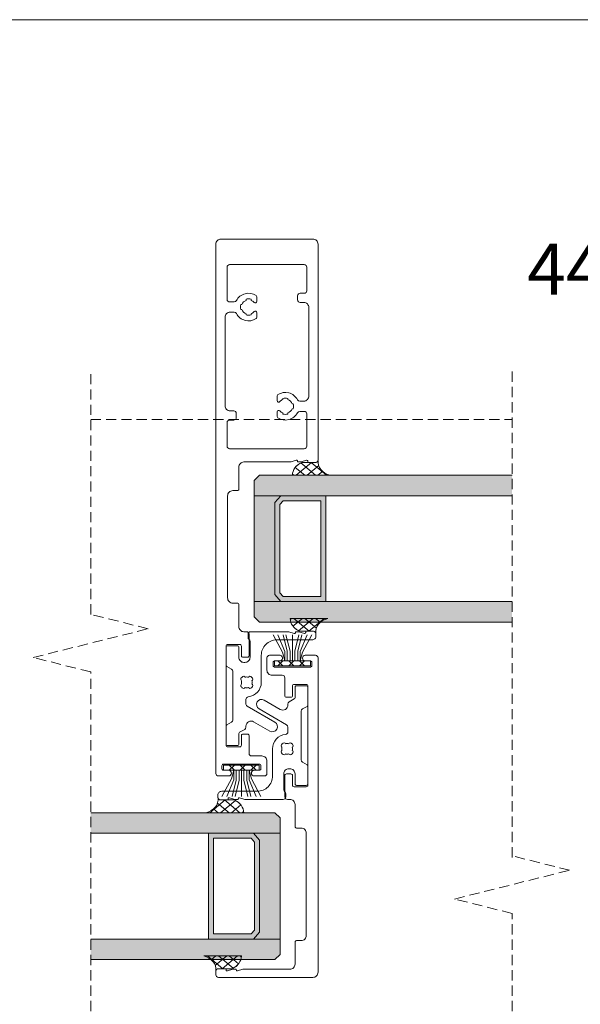
# Model space of a CAD drawing. Units: millimetres. Extents: x 4657 to 21319, y -11276 to -998.
# Drawn here: x 15040 to 15150, y -11151 to -10958 of the extents above; entities that cross this region are included whole.
import ezdxf

# ---------------------------------------------------------------- set-up
doc = ezdxf.new("R2010")
doc.units = ezdxf.units.MM
doc.linetypes.add('Dash', pattern=[3, 2, -1])
doc.layers.get('0').update_dxf_attribs({"lineweight": 18})
doc.layers.add('ODC Product', color=7, linetype='Continuous', lineweight=15)
doc.layers.add('Z-060-M_DETAIL', color=7, linetype='Continuous', lineweight=13)
doc.dimstyles.new('ODC Standard Products', dxfattribs={"dimscale": 20, "dimtxt": 0.5, "dimasz": 0.5, "dimexe": 0.2, "dimexo": 0.5, "dimgap": 0.5, "dimtad": 0, "dimdec": 0, "dimrnd": 1, "dimdsep": 46, "dimtxsty": 'Standard', "dimblk": 'ARCHTICK', "dimcen": 0.59, "dimclrd": 256, "dimclre": 256, "dimclrt": 256, "dimadec": 0, "dimazin": 2, "dimtfac": 1, "dimtdec": 0, "dimtofl": 0, "dimtmove": 2, "dimatfit": 3, "dimfxl": 1, "dimtolj": 1, "dimtzin": 0, "dimarcsym": 0})

# ---------------------------------------------------------------- blocks, each defined once
blk = doc.blocks.new('COR-4327', base_point=(3.2, 0))
at = {"color": 7, "linetype": 'Continuous'}
for points in [[(107.2, 20), (65, 20), (64.902455, 19.990393), (64.808658, 19.96194, 0.303347), (64.5, 19.5), (64.5, 18), (64.731194, 18, -0.502397), (64.922759, 17.74253), (64.6, 16.666667), (64.6, 16), (64.731194, 16, -0.502397), (64.922759, 15.74253), (64.621087, 14.736956), (64.6053, 14.665889), (64.6, 14.593282), (64.6, 5.5, -0.414214), (63.6, 4.5), (59.3, 4.5, 0.414214), (59, 4.2), (59, 3.3, -0.414214), (58, 2.3), (38, 2.3, -0.414214), (37, 3.3), (37, 4.2, 0.414214), (36.7, 4.5), (32.4, 4.5, -0.414214), (31.4, 5.5), (31.4, 6, 0.414214), (30.9, 6.5), (26.7, 6.5, 0.414214), (26.4, 6.2), (26.4, 5.3, 0.414214), (26.7, 5), (28.6, 5, -0.414214), (28.9, 4.7), (28.9, 2.3, -0.414214), (28.6, 2), (9.2, 2, -0.414214), (8.9, 2.3), (8.9, 4.7, -0.414214), (9.2, 5), (11.1, 5, 0.414214), (11.4, 5.3), (11.4, 6.2, 0.414214), (11.1, 6.5), (7.6, 6.5, -0.414214), (7.1, 7), (7.1, 9, 0.414214), (6.1, 10), (3.7, 10, 0.414214), (3.2, 9.5), (3.2, 7.5, 1), (4.3, 7.5), (4.3, 8.5, -0.414214), (4.6, 8.8), (5.2, 8.8, -0.414214), (5.5, 8.5), (5.5, 1.5, -0.414214), (5.2, 1.2), (4.6, 1.2, -0.414214), (4.3, 1.5), (4.3, 2.5, 1), (3.2, 2.5), (3.2, 0.5, 0.414214), (3.7, 0), (107.2, 0, 0.414214), (108.2, 1), (108.2, 19, 0.414214), (107.2, 20)], [(67.7, 17.8), (74, 17.8, -0.414214), (74.5, 17.3), (74.5, 16.426659, -0.277545), (74.234375, 15.984993, 0.439198), (73.230398, 12.1375, 0.25491), (73.482576, 12), (74.404555, 12, 0.699433), (74.597869, 12.529412, -0.128581), (74.189286, 13.108037), (73.977511, 13.108037, -0.157555), (73.977511, 14.091963), (74.189286, 14.091963, -0.216453), (75.008036, 14.910714), (75.008037, 15.122489, -0.157555), (75.991963, 15.122489), (75.991963, 14.910714, -0.216453), (76.810714, 14.091964), (77.022489, 14.091963, -0.157555), (77.022489, 13.108037), (76.810714, 13.108037, -0.128581), (76.402131, 12.529412, 0.699433), (76.595445, 12), (77.517424, 12, 0.25491), (77.769602, 12.1375, 0.439198), (76.765625, 15.984993, -0.277545), (76.5, 16.426659), (76.5, 17.2, -0.414214), (77.5, 18.2), (94.8, 18.2, -0.414214), (95.8, 17.2), (95.8, 16.5, 0.414214), (96.3, 16), (97.1, 16, 0.414214), (97.6, 16.5), (97.6, 17.3, -0.414214), (98.1, 17.8), (102.7, 17.8, -0.414214), (103.2, 17.3), (103.2, 2.7, -0.414214), (102.7, 2.2), (96.4, 2.2, -0.414214), (95.9, 2.7), (95.9, 3.573341, -0.277545), (96.165625, 4.015007, 0.439198), (97.169602, 7.8625, 0.25491), (96.917424, 8), (95.995445, 8, 0.699433), (95.802131, 7.470588, -0.128581), (96.210714, 6.891963), (96.422489, 6.891963, -0.157555), (96.422489, 5.908037), (96.210714, 5.908037, -0.216453), (95.391964, 5.089286), (95.391963, 4.877511, -0.157555), (94.408037, 4.877511), (94.408037, 5.089286, -0.216453), (93.589286, 5.908036), (93.377511, 5.908037, -0.157555), (93.377511, 6.891963), (93.589286, 6.891963, -0.128581), (93.997869, 7.470588, 0.699433), (93.804555, 8), (92.882576, 8, 0.25491), (92.630398, 7.8625, 0.439198), (93.634375, 4.015007, -0.277545), (93.9, 3.573341), (93.9, 2.8, -0.414214), (92.9, 1.8), (75.6, 1.8, -0.414214), (74.6, 2.8), (74.6, 3.5, 0.414214), (74.1, 4), (73.3, 4), (73.108658, 3.96194, 0.303347), (72.8, 3.5), (72.8, 2.7, -0.414214), (72.3, 2.2), (67.7, 2.2, -0.414214), (67.2, 2.7), (67.2, 17.3, -0.414214), (67.7, 17.8)]]:
    blk.add_lwpolyline(points, format="xyb", close=True, dxfattribs=at)
blk = doc.blocks.new('*U620')
at = {"color": 7, "linetype": 'Continuous'}
for p, q in [((56.505075, 26.33796), (57.505075, 27.33796)), ((56.505075, 27.33796), (57.505075, 26.33796)), ((58.626395, 26.33796), (59.626395, 27.33796)), ((58.626395, 27.33796), (59.626395, 26.33796)), ((60.747715, 26.33796), (61.747715, 27.33796)), ((60.747715, 27.33796), (61.747715, 26.33796)), ((62.861965, 26.330889), (62.876107, 26.345031))]:
    blk.add_line(p, q, dxfattribs=at)
blk = doc.blocks.new('COR-950031', base_point=(55.56, 21.22))
at = {"color": 7, "linetype": 'Continuous'}
for p, q in [((57.420566, 24.661051), (57.867078, 26.33796)), ((57.867078, 24.482537), (57.867078, 26.33796)), ((58.335913, 26.33796), (58.335913, 24.415595)), ((58.89405, 26.33796), (58.89405, 24.415595)), ((59.369036, 26.33796), (59.369036, 21.22)), ((59.809397, 26.33796), (59.809397, 24.415595)), ((60.402159, 26.33796), (60.402159, 24.415595)), ((61.317506, 24.661051), (60.870994, 26.33796)), ((60.870994, 24.482537), (60.870994, 26.33796)), ((55.56, 21.22), (57.420566, 24.661051)), ((56.506532, 21.22), (57.867078, 24.482537)), ((58.335913, 24.415595), (57.530575, 21.22)), ((58.89405, 24.415595), (58.088713, 21.22)), ((59.809397, 24.415595), (60.614735, 21.22)), ((60.402159, 24.415595), (61.207497, 21.22)), ((62.231539, 21.22), (60.870994, 24.482537)), ((63.178072, 21.22), (61.317506, 24.661051))]:
    blk.add_line(p, q, dxfattribs=at)
blk.add_lwpolyline([(55.869036, 27.33796), (62.869036, 27.33796), (62.869036, 26.33796), (55.869036, 26.33796), (55.869036, 27.33796)], close=True, dxfattribs=at)
at = {"color": 7}
blk.add_blockref('*U620', (0, 0), dxfattribs=at)
blk = doc.blocks.new('COR-4329')
at = {"color": 7, "linetype": 'Continuous'}
for points in [[(14.67807, 4.15), (17.793105, 9.545398, -1), (19.525156, 8.545398), (17.709171, 5.400021, 0.267952), (17.709153, 4.400011, 0.267952), (18.575185, 3.9), (18.765302, 3.9, -0.270107), (19.200313, 3.646506), (19.763812, 2.652096, 0.270107), (20.024819, 2.5), (22.05, 2.5, -0.414214), (22.35, 2.2), (22.35, 0.300018, -0.414231), (22.05, 0), (18.568013, 0, -0.270123), (18.306989, 0.152096), (17.800156, 1.046506, 0.270107), (17.365145, 1.3), (7.834855, 1.3, 0.270107), (7.399844, 1.046506), (6.893011, 0.152096, -0.270107), (6.632004, 0), (3.15, 0, -0.414214), (2.85, 0.3), (2.85, 2.199984, -0.414229), (3.15, 2.5), (5.1, 2.5, 0.414214), (6.1, 3.5), (6.1, 3.7, 0.414214), (5.1, 4.7), (2.000014, 4.7, 0.236075), (1.6, 4.5, -0.236068), (1.2, 4.3), (0.600025, 4.3, -0.414228), (0.1, 4.8), (0.1, 12.222576, -0.073044), (0.112652, 12.30884), (0.422743, 13.342478, 0.502482), (0.231194, 13.6), (0.1, 13.6), (0.1, 14.266667), (0.422749, 15.342498, 0.50245), (0.231194, 15.6), (0, 15.6), (0, 17.1, -0.414214), (0.5, 17.6), (0.95, 17.6, -0.414214), (1.7, 16.85), (1.7, 9.9, 0.414214), (4.7, 6.9), (10, 6.9, -0.383879), (12.834403, 4.347761, 0.383879), (13.331666, 3.9), (14.245058, 3.9, 0.267949), (14.67807, 4.15)], [(10.974746, 3.075254, 0.037069), (11.129406, 3.25472, 0.371442), (11.100407, 3.645334), (11.003795, 3.741947, 0.149992), (11.003795, 4.358053), (11.100407, 4.454666, 0.371442), (11.129406, 4.84528, 0.074239), (10.79528, 5.179406, 0.371442), (10.404666, 5.150407), (10.308053, 5.053794, 0.149992), (9.691947, 5.053794), (9.595334, 5.150407, 0.371488), (9.204681, 5.179377, 0.074239), (8.870565, 4.845241, 0.371442), (8.899627, 4.454631), (8.996206, 4.358053, 0.149992), (8.996206, 3.741947), (8.899593, 3.645334, 0.371442), (8.870594, 3.25472, 0.074239), (9.20472, 2.920594, 0.371461), (9.595348, 2.949607), (9.691947, 3.046205, 0.149992), (10.308053, 3.046205), (10.404666, 2.949593, 0.371442), (10.79528, 2.920594, 0.037069), (10.974746, 3.075254)]]:
    blk.add_lwpolyline(points, format="xyb", close=True, dxfattribs=at)
blk = doc.blocks.new('*U627')
at = {"color": 7, "linetype": 'Continuous'}
for p, q in [((122.9, -15.193398), (122.967791, -15.125607)), ((122.9, -15.664641), (125.9, -18.664641)), ((122.9, -17.314719), (123.81229, -16.402429)), ((122.9, -19.436039), (125.159918, -17.17612)), ((122.9, -17.785961), (125.794114, -20.680075)), ((122.9, -21.557359), (125.9, -18.557359)), ((122.9, -19.907281), (124.743472, -21.750753)), ((125.056545, -21.522134), (125.530864, -21.047815)), ((122.9, -22.028602), (123.160196, -22.288798))]:
    blk.add_line(p, q, dxfattribs=at)
blk = doc.blocks.new('COR-Z064', base_point=(125.9, -17.29977))
at = {"color": 7, "linetype": 'Continuous'}
blk.add_lwpolyline([(122.9, -14.922, 0.356401), (126.4, -17.29977, 0.388052), (125.9, -17.79977), (125.9, -20.497, -0.274685), (122.9, -22.3), (122.9, -14.922)], format="xyb", close=True, dxfattribs=at)
at = {"color": 7}
blk.add_blockref('*U627', (0, 0), dxfattribs=at)
blk = doc.blocks.new('COR-4326', base_point=(10.8, 0))
at = {"color": 7, "linetype": 'Continuous'}
blk.add_lwpolyline([(72.2, 14.622636), (72.2, 5.5, -0.414214), (71.2, 4.5), (66.9, 4.5, 0.414214), (66.6, 4.2), (66.6, 3.3, -0.414214), (65.6, 2.3), (45.6, 2.3, -0.414214), (44.6, 3.3), (44.6, 4.2, 0.414214), (44.3, 4.5), (40, 4.5, -0.414214), (39, 5.5), (39, 6, 0.414214), (38.5, 6.5), (34.3, 6.5, 0.414214), (34, 6.2), (34, 5.3, 0.414214), (34.3, 5), (36.2, 5, -0.414214), (36.5, 4.7), (36.5, 2.3, -0.414214), (36.2, 2), (16.8, 2, -0.414214), (16.5, 2.3), (16.5, 4.7, -0.414214), (16.8, 5), (18.7, 5, 0.414214), (19, 5.3), (19, 6.2, 0.414214), (18.7, 6.5), (15.2, 6.5, -0.414214), (14.7, 7), (14.7, 9, 0.414214), (13.7, 10), (11.3, 10, 0.414214), (10.8, 9.5), (10.8, 7.5), (10.810568, 7.3927), (10.841866, 7.289524, 0.820679), (11.9, 7.5), (11.9, 8.5, -0.414214), (12.2, 8.8), (12.8, 8.8, -0.414214), (13.1, 8.5), (13.1, 1.5, -0.414214), (12.8, 1.2), (12.2, 1.2, -0.414214), (11.9, 1.5), (11.9, 2.5, 1), (10.8, 2.5), (10.8, 0.5, 0.414214), (11.3, 0), (72.8, 0, 0.414214), (73.8, 1), (73.8, 19.5, 0.414214), (73.3, 20), (72.6, 20, 0.414214), (72.1, 19.5), (72.1, 18), (72.331194, 18, -0.502397), (72.522759, 17.74253), (72.2, 16.666667), (72.2, 16), (72.331194, 16, -0.502397), (72.522759, 15.74253), (72.212652, 14.70884), (72.2, 14.622636)], format="xyb", close=True, dxfattribs=at)
blk = doc.blocks.new('_ArchTick')
at = {"color": 0, "linetype": 'ByBlock', "const_width": 0.15}
blk.add_lwpolyline([(-0.5, -0.5), (0.5, 0.5)], dxfattribs=at)
blk = doc.blocks.new('*D896')
at = {"layer": 'Defpoints', "color": 0, "transparency": 16777216}
for p in [(15078.75, -11144.83), (15098.75, -11144.33), (15098.75, -11165.87)]:
    blk.add_point(p, dxfattribs=at)
at = {"layer": 'ODC Product', "lineweight": -2, "transparency": 16777216}
for p, q in [((15078.75, -11154.83), (15078.75, -11169.87)), ((15098.75, -11154.33), (15098.75, -11169.87)), ((15078.75, -11165.87), (15098.75, -11165.87))]:
    blk.add_line(p, q, dxfattribs=at)
at = {"layer": 'ODC Product', "lineweight": -2, "transparency": 16777216, "xscale": 10, "yscale": 10, "zscale": 10, "rotation": 180}
blk.add_blockref('_ArchTick', (15078.75, -11165.87), dxfattribs=at)
at = {"layer": 'ODC Product', "lineweight": -2, "transparency": 16777216, "xscale": 10, "yscale": 10, "zscale": 10}
blk.add_blockref('_ArchTick', (15098.75, -11165.87), dxfattribs=at)
at = {"layer": 'ODC Product', "transparency": 16777216, "insert": (15088.75, -11199.87), "char_height": 10, "attachment_point": 5}
blk.add_mtext('\\A1;20mm', dxfattribs=at)
blk = doc.blocks.new('*D898')
at = {"layer": 'Defpoints', "color": 0, "transparency": 16777216}
for p in [(15237.47, -11007.46), (15193.47, -11038.08), (15237.47, -11037.98)]:
    blk.add_point(p, dxfattribs=at)
at = {"layer": 'ODC Product', "lineweight": -2, "transparency": 16777216}
for p, q in [((15193.47, -11028.08), (15193.47, -11003.46)), ((15237.47, -11027.98), (15237.47, -11003.46)), ((15193.47, -11007.46), (15237.47, -11007.46))]:
    blk.add_line(p, q, dxfattribs=at)
at = {"layer": 'ODC Product', "lineweight": -2, "transparency": 16777216, "xscale": 10, "yscale": 10, "zscale": 10, "rotation": 180}
blk.add_blockref('_ArchTick', (15193.47, -11007.46), dxfattribs=at)
at = {"layer": 'ODC Product', "lineweight": -2, "transparency": 16777216, "xscale": 10, "yscale": 10, "zscale": 10}
blk.add_blockref('_ArchTick', (15237.47, -11007.46), dxfattribs=at)
at = {"layer": 'ODC Product', "transparency": 16777216, "insert": (15159.9, -11006.82), "char_height": 10, "attachment_point": 5}
blk.add_mtext('\\A1;44mm', dxfattribs=at)

msp = doc.modelspace()

# ---------------------------------------------------------------- hatches: boundary and pattern name
at = {"layer": 'ODC Product', "true_color": 0xadddf7}
h = msp.add_hatch(color=141, dxfattribs=at)
h.dxf.hatch_style = 1
h.paths.add_polyline_path([(15136.727127, -11051.133562), (15136.727127, -11047.133562), (15087.277544, -11047.133562), (15086.277544, -11048.133562), (15086.277544, -11051.133562)])
h.paths.add_polyline_path([(15136.727127, -11075.82917), (15136.727127, -11071.82917), (15086.277544, -11071.82917), (15086.277544, -11074.82917), (15087.277544, -11075.82917)])
at = {"layer": 'ODC Product'}
h = msp.add_hatch(color=252, dxfattribs=at)
h.dxf.hatch_style = 1
h.paths.add_polyline_path([(15086.277544, -11051.133562), (15091.486253, -11051.133562), (15090.277544, -11052.481366), (15090.277544, -11070.481366), (15091.486253, -11071.82917), (15086.277544, -11071.82917)])
at = {"layer": 'ODC Product', "true_color": 0x262626}
h = msp.add_hatch(color=250, dxfattribs=at)
h.dxf.hatch_style = 1
h.paths.add_polyline_path([(15091.486253, -11051.133562), (15090.277544, -11052.481366), (15090.277544, -11070.481366), (15091.486253, -11071.82917), (15100.277544, -11071.82917), (15100.277544, -11051.133562)])
h.paths.add_polyline_path([(15099.277544, -11052.133562), (15099.277544, -11070.82917), (15091.932677, -11070.82917), (15091.277544, -11070.098646), (15091.277544, -11052.864086), (15091.932677, -11052.133562)], flags=16)
at = {"layer": 'ODC Product', "true_color": 0xadddf7}
h = msp.add_hatch(color=141, dxfattribs=at)
h.dxf.hatch_style = 1
h.paths.add_polyline_path([(15054.256501, -11117.133559), (15054.256501, -11113.133559), (15090.31891, -11113.133559), (15091.31891, -11114.133559), (15091.31891, -11117.133559)])
h.paths.add_polyline_path([(15054.256501, -11141.829167), (15054.256501, -11137.829167), (15091.31891, -11137.829167), (15091.31891, -11140.829167), (15090.31891, -11141.829167)])
at = {"layer": 'ODC Product', "true_color": 0x262626}
h = msp.add_hatch(color=250, dxfattribs=at)
h.dxf.hatch_style = 1
h.paths.add_polyline_path([(15077.31891, -11117.133559), (15077.31891, -11137.829167), (15086.110201, -11137.829167), (15087.31891, -11136.481363), (15087.31891, -11118.481363), (15086.110201, -11117.133559)])
h.paths.add_polyline_path([(15085.663777, -11118.133559), (15086.31891, -11118.864083), (15086.31891, -11136.098643), (15085.663777, -11136.829167), (15078.31891, -11136.829167), (15078.31891, -11118.133559)], flags=16)
at = {"layer": 'ODC Product'}
h = msp.add_hatch(color=252, dxfattribs=at)
h.dxf.hatch_style = 1
h.paths.add_polyline_path([(15091.31891, -11117.133559), (15086.110201, -11117.133559), (15087.31891, -11118.481363), (15087.31891, -11136.481363), (15086.110201, -11137.829167), (15091.31891, -11137.829167)])

# ---------------------------------------------------------------- linework, layer by layer
for p, q in [((14789.456035, -10958.033562), (15247.472698, -10958.033562)), ((15086.277544, -11048.133562), (15087.277544, -11047.133562)), ((15087.277544, -11047.133562), (15136.727127, -11047.133562)), ((15086.277544, -11074.82917), (15086.277544, -11048.133562)), ((15086.277544, -11051.133562), (15086.277544, -11071.82917)), ((15086.277544, -11051.133562), (15136.727127, -11051.133562)), ((15091.486253, -11051.133562), (15090.277544, -11052.481366)), ((15100.277544, -11051.133562), (15100.277544, -11071.82917)), ((15090.277544, -11052.481366), (15090.277544, -11070.481366)), ((15090.277544, -11061.481366), (15090.277544, -11052.481366)), ((15091.486253, -11071.82917), (15090.277544, -11070.481366)), ((15136.727127, -11071.82917), (15086.277544, -11071.82917)), ((15087.277544, -11075.82917), (15086.277544, -11074.82917)), ((15136.727127, -11075.82917), (15087.277544, -11075.82917)), ((15090.31891, -11113.133559), (15054.256501, -11113.133559)), ((15091.31891, -11114.133559), (15090.31891, -11113.133559)), ((15091.31891, -11140.829167), (15091.31891, -11114.133559)), ((15091.31891, -11117.133559), (15054.256501, -11117.133559)), ((15077.31891, -11117.133559), (15077.31891, -11137.829167)), ((15086.110201, -11117.133559), (15087.31891, -11118.481363)), ((15087.31891, -11118.481363), (15087.31891, -11136.481363)), ((15087.31891, -11127.481363), (15087.31891, -11118.481363)), ((15091.31891, -11117.133559), (15091.31891, -11137.829167)), ((15054.256501, -11137.829167), (15091.31891, -11137.829167)), ((15086.110201, -11137.829167), (15087.31891, -11136.481363)), ((15090.31891, -11141.829167), (15091.31891, -11140.829167)), ((15054.256501, -11141.829167), (15090.31891, -11141.829167))]:
    msp.add_line(p, q, dxfattribs=at)
at = {"layer": 'ODC Product', "color": 252, "linetype": 'Dash'}
msp.add_line((15054.256501, -11036.233562), (15136.727127, -11036.233562), dxfattribs=at)
at = {"layer": 'ODC Product'}
for points in [[(15100.277544, -11051.133562), (15091.486253, -11051.133562), (15090.277544, -11052.481366), (15090.277544, -11070.481366), (15091.486253, -11071.82917), (15100.277544, -11071.82917), (15100.277544, -11051.133562)], [(15077.31891, -11117.133559), (15086.110201, -11117.133559), (15087.31891, -11118.481363), (15087.31891, -11136.481363), (15086.110201, -11137.829167), (15077.31891, -11137.829167), (15077.31891, -11117.133559)]]:
    msp.add_lwpolyline(points, dxfattribs=at)
for points in [[(15099.277544, -11052.133562), (15091.932677, -11052.133562), (15091.277544, -11052.864086), (15091.277544, -11070.098646), (15091.932677, -11070.82917), (15099.277544, -11070.82917)], [(15078.31891, -11118.133559), (15085.663777, -11118.133559), (15086.31891, -11118.864083), (15086.31891, -11136.098643), (15085.663777, -11136.829167), (15078.31891, -11136.829167)]]:
    msp.add_lwpolyline(points, close=True, dxfattribs=at)
at = {"layer": 'Z-060-M_DETAIL', "color": 252, "linetype": 'Dash', "lineweight": 18}
for p, q in [((15136.727127, -11121.860794), (15136.727127, -11026.052547)), ((15054.256501, -11074.335163), (15054.256501, -11026.577491)), ((15065.506501, -11077.147663), (15054.256501, -11074.335163)), ((15043.006501, -11082.772663), (15065.506501, -11077.147663)), ((15054.256501, -11085.585163), (15043.006501, -11082.772663)), ((15054.256501, -11226.928225), (15054.256501, -11085.585163)), ((15147.977127, -11124.38039), (15136.727127, -11121.56789)), ((15125.477127, -11130.00539), (15147.977127, -11124.38039)), ((15136.727127, -11132.81789), (15125.477127, -11130.00539)), ((15136.727127, -11226.928225), (15136.727127, -11132.81789))]:
    msp.add_line(p, q, dxfattribs=at)

# ---------------------------------------------------------------- block references
at = {"color": 7, "extrusion": (0, 0, -1), "rotation": 90}
msp.add_blockref('COR-4327', (-15078.75419, -11105.933562), dxfattribs=at)
at = {"color": 7, "rotation": 270}
for p, xscale in [((15098.75419, -11044.633563), -0.833333), ((15098.30419, -11077.633563), 0.833333)]:
    msp.add_blockref('COR-Z064', p, dxfattribs=dict(at, xscale=xscale))
msp.add_blockref('COR-4329', (15080.75419, -11077.633546), dxfattribs=at)
at = {"color": 7, "yscale": -1}
msp.add_blockref('COR-950031', (15089.945155, -11078.315599), dxfattribs=at)
at = {"color": 7, "extrusion": (0, 0, -1), "yscale": -1, "rotation": 90}
for name, p, xscale in [('COR-4326', (-15098.75419, -11082.333559), -1), ('COR-Z064', (-15079.20419, -11110.633558), 0.833333), ('COR-Z064', (-15078.75419, -11143.633558), -0.833333)]:
    msp.add_blockref(name, p, dxfattribs=dict(at, xscale=xscale))
at = {"color": 7, "xscale": -1, "yscale": -1, "rotation": 270}
msp.add_blockref('COR-4329', (15096.75419, -11110.633575), dxfattribs=at)
at = {"color": 7, "xscale": -1}
msp.add_blockref('COR-950031', (15087.563226, -11109.951522), dxfattribs=at)

# ---------------------------------------------------------------- dimensions: what is measured, and where the dimension line sits
at = {"layer": 'ODC Product'}
dim = msp.add_linear_dim(base=(15237.472698, -11007.457648), p1=(15193.472698, -11038.083563), p2=(15237.472698, -11037.983563), text='<>mm', dimstyle='ODC Standard Products', dxfattribs=at)
dim.commit()
dim.dimension.update_dxf_attribs({"geometry": '*D898', "text_midpoint": (15159.902342, -11006.823589), "dimtype": 160})
dim = msp.add_linear_dim(base=(15098.75419, -11165.867971), p1=(15078.75419, -11144.833559), p2=(15098.75419, -11144.33356), text='<>mm', dimstyle='ODC Standard Products', dxfattribs=at)
dim.commit()
dim.dimension.update_dxf_attribs({"geometry": '*D896', "text_midpoint": (15088.75419, -11199.867971)})

doc.saveas('drawing.dxf')
